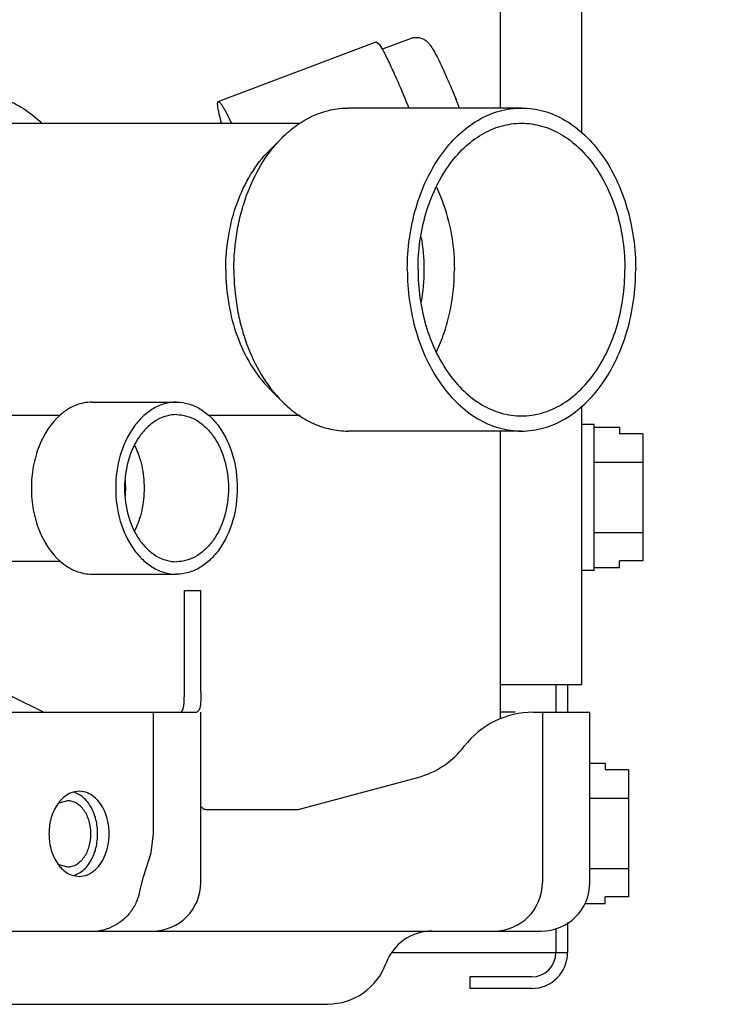
# Model space of a CAD drawing. Units: inches. Extents: x 0 to 11, y -0.2 to 17.
# Drawn here: x 10.2 to 10.3, y 7.6 to 7.8 of the extents above; entities that cross this region are included whole.
import ezdxf

# ---------------------------------------------------------------- set-up
doc = ezdxf.new("R2010")
doc.units = ezdxf.units.IN
doc.header["$LTSCALE"] = 1.1081481481
doc.header["$MEASUREMENT"] = 0
doc.layers.get('0').update_dxf_attribs({"linetype": 'CONTINUOUS'})
doc.layers.add('0_COMPONENTS', color=7, linetype='CONTINUOUS')
doc.styles.get("Standard").update_dxf_attribs({"font": 'txt', "width": 0.8})
doc.dimstyles.new('DIMSTYLE_1', dxfattribs={"dimtxt": 0.09, "dimasz": 0.1875, "dimexe": 0.18, "dimexo": 0.0625, "dimgap": 0.09, "dimtad": 0, "dimtih": 1, "dimtoh": 1, "dimlfac": 16, "dimzin": 4, "dimdsep": 46, "dimtxsty": 'Standard', "dimblk": 'CLOSED', "dimblk1": 'CLOSED', "dimblk2": 'CLOSED', "dimcen": 0.09, "dimadec": 0, "dimazin": 0, "dimtfac": 1, "dimtofl": 0, "dimtmove": 0, "dimatfit": 3, "dimldrblk": 'CLOSED', "dimfxl": 1, "dimtolj": 1, "dimtzin": 4, "dimarcsym": 0})

# ---------------------------------------------------------------- blocks, each defined once
blk = doc.blocks.new('_CLOSED')
at = {"color": 0, "linetype": 'ByBlock'}
for p, q in [((0, 0), (-1, 0.1666666667)), ((-1, 0.1666666667), (-1, -0.1666666667)), ((-1, -0.1666666667), (0, 0)), ((-1, 0), (0, 0))]:
    blk.add_line(p, q, dxfattribs=at)
blk = doc.blocks.new('*D13')
at = {"color": 2, "linetype": 'Continuous'}
for p, q in [((10.2725534255, 9.8246370864), (10.8251830469, 9.8246370864)), ((10.7001830469, 9.8246370864), (10.7001830469, 8.7735558364)), ((10.7001830469, 7.5424745864), (10.7001830469, 8.5935558364)), ((10.2282704435, 7.5424745864), (10.8251830469, 7.5424745864))]:
    blk.add_line(p, q, dxfattribs=at)
at = {"color": 2, "linetype": 'Continuous', "xscale": 0.1875, "yscale": 0.1875, "zscale": 0.1875}
for p, rotation in [((10.7001830469, 9.8246370864), 90), ((10.7001830469, 7.5424745864), 270)]:
    blk.add_blockref('_CLOSED', p, dxfattribs=dict(at, rotation=rotation))
at = {"color": 2, "linetype": 'Continuous', "insert": (10.7001830469, 8.7285558364), "char_height": 0.09, "width": 0.4320000000000001, "attachment_point": 2, "line_spacing_factor": 0.9}
blk.add_mtext('36-1/4', dxfattribs=at)

msp = doc.modelspace()

# ---------------------------------------------------------------- linework, layer by layer
at = {"layer": '0_COMPONENTS', "color": 3, "linetype": 'Continuous'}
for p, q in [((10.3040814419, 7.7566933364), (10.3040814419, 8.7416714614)), ((10.3171439419, 7.7526849721), (10.3171439419, 8.7418183364)), ((10.3171439419, 7.6640995864), (10.3171439419, 7.7088267008)), ((10.3040814419, 7.658643334400001), (10.3040814419, 7.7048183364)), ((10.3040814419, 7.6640995864), (10.3171439419, 7.6640995864))]:
    msp.add_line(p, q, dxfattribs=at)
at = {"layer": '0_COMPONENTS', "color": 7, "linetype": 'Continuous'}
for p, q in [((10.2850224535, 7.766148880199999), (10.2896120771, 7.7678880601)), ((10.2587214738, 7.757719702999999), (10.2840877566, 7.767331935800001)), ((10.2840877597, 7.767331936900001), (10.2845547317, 7.766934663400001)), ((10.2845547317, 7.766934663400001), (10.28498221, 7.7662643063)), ((10.3074349969, 7.7566933364), (10.2795727792, 7.7566933364)), ((10.2718809222, 7.7541933364), (10.2190466493, 7.7541933364)), ((10.2689838392, 7.7519337165), (10.2669425977, 7.7498924751)), ((10.2689838392, 7.7095779564), (10.2669425977, 7.711619197799999)), ((10.238468928, 7.7094585864), (10.2520155029, 7.7094585864)), ((10.1641041209, 7.7073663364), (10.2333967002, 7.7073663364)), ((10.2718809222, 7.7073183364), (10.2571465185, 7.7073183364)), ((10.3190970669, 7.7058808364), (10.3171439419, 7.7058808364)), ((10.3190970669, 7.6824433364), (10.3190970669, 7.7058808364)), ((10.3074349969, 7.7048183364), (10.2795727792, 7.7048183364)), ((10.3190970669, 7.7054384589), (10.3231595669, 7.7054384589)), ((10.3231595669, 7.7054384589), (10.3231595669, 7.7043559271)), ((10.3269095669, 7.7043559271), (10.3231595669, 7.7043559271)), ((10.3269095669, 7.7043559271), (10.3269095669, 7.683968245700001)), ((10.3190970669, 7.6998002727), (10.3269095669, 7.6998002727)), ((10.3190970669, 7.6885239002), (10.3269095669, 7.6885239002)), ((10.1641041209, 7.6839288364), (10.2333967002, 7.6839288364)), ((10.3269095669, 7.683968245700001), (10.3231595669, 7.683968245700001)), ((10.3231595669, 7.682885714), (10.3231595669, 7.683968245700001)), ((10.3190970669, 7.6824433364), (10.3171439419, 7.6824433364)), ((10.3190970669, 7.682885714), (10.3231595669, 7.682885714)), ((10.238468928, 7.6818365864), (10.2520155029, 7.6818365864)), ((10.253300195, 7.6791933364), (10.255925195, 7.6791933364)), ((10.253300195, 7.6629864645), (10.253300195, 7.6791933364)), ((10.255925195, 7.6629864645), (10.255925195, 7.6791933364)), ((10.2253870623, 7.662307304400001), (10.2307296257, 7.6596620864)), ((10.2532485827, 7.6612163514), (10.253300195, 7.6629864645)), ((10.2556759581, 7.660058087), (10.2552639279, 7.6596620864)), ((10.1964849467, 7.6596620864), (10.2552639279, 7.6596620864)), ((10.2483233788, 7.6401620853), (10.2483233788, 7.6596620864)), ((10.255925195, 7.6323183364), (10.255925195, 7.6596620864)), ((10.3064005105, 7.6596620864), (10.3040814419, 7.6596620864)), ((10.309300195, 7.6596620864), (10.318425195, 7.6596620864)), ((10.310800195, 7.6596620864), (10.310800195, 7.6323183364)), ((10.318425195, 7.6323183364), (10.318425195, 7.6596620864)), ((10.318425195, 7.6515009589), (10.3208529419, 7.6515009589)), ((10.3208529419, 7.6515009589), (10.3208529419, 7.6504184271)), ((10.271550195, 7.6440370864), (10.2907768323, 7.649188848400001)), ((10.3246029419, 7.6504184271), (10.3208529419, 7.6504184271)), ((10.3246029419, 7.6504184271), (10.3246029419, 7.630030745700001)), ((10.2363707654, 7.646967729400001), (10.2354398059, 7.6468403737)), ((10.2374466191, 7.646796906000001), (10.2363707654, 7.646967729400001)), ((10.318425195, 7.6458627727), (10.3246029419, 7.6458627727)), ((10.233065515, 7.6451210722), (10.2324225375, 7.6440772755)), ((10.2345146101, 7.645443288200001), (10.2331111141, 7.645058615)), ((10.2566589386, 7.6440370864), (10.271550195, 7.6440370864)), ((10.2479524234, 7.6370620449), (10.2483212749, 7.640162108099999)), ((10.2467382299, 7.6332261615), (10.2479524234, 7.6370620449)), ((10.2324225375, 7.6361843974), (10.233065515, 7.635140600700001)), ((10.2331111141, 7.635203057899999), (10.2345146101, 7.6348183847)), ((10.2352949117, 7.6334647668), (10.2363707654, 7.6332939435)), ((10.246130041, 7.6309276106), (10.2467382299, 7.6332261615)), ((10.318425195, 7.6345864002), (10.3246029419, 7.6345864002)), ((10.3246029419, 7.630030745700001), (10.3208529419, 7.630030745700001)), ((10.3208529419, 7.628948213999999), (10.3208529419, 7.630030745700001)), ((10.3175763255, 7.628948213999999), (10.3208529419, 7.628948213999999)), ((10.182733098, 7.6245058364), (10.310612695, 7.6245058364)), ((8.391800195, 7.6127870864), (10.276300195, 7.6127870864))]:
    msp.add_line(p, q, dxfattribs=at)
at = {"layer": '0_COMPONENTS', "color": 6, "linetype": 'Continuous'}
for p, q in [((10.312962695, 7.6640995864), (10.312962695, 7.6596620864)), ((10.314837695, 7.6640995864), (10.314837695, 7.6596620864)), ((10.314837695, 7.625871263), (10.314837695, 7.6210683364)), ((10.312962695, 7.6249732724), (10.312962695, 7.6210683364)), ((10.2867469846, 7.6210683364), (10.314837695, 7.6210683364)), ((10.309056445, 7.6171620864), (10.299212695, 7.6171620864)), ((10.299212695, 7.6152870864), (10.299212695, 7.6171620864)), ((10.309056445, 7.6152870864), (10.299212695, 7.6152870864))]:
    msp.add_line(p, q, dxfattribs=at)
at = {"layer": '0_COMPONENTS', "color": 7, "linetype": 'Continuous'}
for centre, radius, start, end in [((10.1227298555, 7.6869572784), 0.1881408426, 21.7651828171, 22.20542208119999), ((10.2626772734, 7.7307847163), 0.0291446664, 0.0720366937, 10.3662071214), ((10.2626772734, 7.7307269566), 0.0291446664, 349.6337928785, 359.9279633065), ((10.2622842763, 7.7307558336), 0.0295377131, 359.872896506, 0.127103494), ((10.2301629582, 7.6956479322), 0.0136987197, 354.7669009558, 5.233099044199999), ((10.309300195, 7.645746428300001), 0.0139156581, 90, 142.6522134207), ((10.287175195, 7.662630342000001), 0.0139156581, 285, 322.6522134207), ((10.2394058261, 7.6405957981), 0.0078030125, 153.5017202712, 161.300222823), ((10.2314795494, 7.6405957981), 0.0078030125, 18.6997771769, 26.498279729), ((10.2394058261, 7.6396658748), 0.0078030125, 198.699777177, 206.4982797288), ((10.2314795494, 7.6396658748), 0.0078030125, 333.5017202709, 341.3002228231999), ((10.248112695, 7.6323183364), 0.0078125, 270, 360), ((10.302987695, 7.6323183364), 0.0078125, 270, 360), ((10.310612695, 7.6323183364), 0.0078125, 270, 360), ((10.2384399741, 7.6323201576), 0.007816108399999999, 337.8636207567, 349.8562388924), ((10.2383741389, 7.6323626063), 0.0078934551, 320.9488575736, 334.9510433586), ((10.2384861563, 7.6323057624), 0.007767907199999999, 334.9810653839, 337.8336162347), ((10.2384550188, 7.6322998215), 0.0077910901, 316.0701912075, 320.9326953408), ((10.2384419329, 7.6321680604), 0.007662224, 270.0089433583, 273.891122568), ((10.2384194345, 7.6324296221), 0.007924711, 273.9250800355, 287.2633975886), ((10.2384579243, 7.6323092603), 0.0077983491, 287.2557810136, 293.0502501324), ((10.2930379179, 7.6166933364), 0.0078125, 90, 159.9948099119), ((10.276300195, 7.6227870864), 0.01, 270, 339.9948099118)]:
    msp.add_arc(centre, radius, start, end, dxfattribs=at)
at = {"layer": '0_COMPONENTS', "color": 6, "linetype": 'Continuous'}
for radius in [0.00578125, 0.00390625]:
    msp.add_arc((10.309056445, 7.6210683364), radius, 270, 360, dxfattribs=at)
at = {"layer": '0_COMPONENTS', "color": 7, "linetype": 'Continuous'}
for points, knots in [([(10.2896120771, 7.7678880601), (10.2897909408, 7.767955838300001), (10.2901617461, 7.768050408500001), (10.2908906279, 7.768062996799999), (10.2916755384, 7.7678233698), (10.2923210101, 7.767337897000001), (10.2928356914, 7.7667351381), (10.2933311631, 7.7659451023), (10.2939141043, 7.7648502865), (10.294566205, 7.7635049826), (10.2952968379, 7.761897287), (10.2960941626, 7.760054273300001), (10.2966371934, 7.7587469185), (10.2969171995, 7.7580610466)], [0, 0, 0, 0, 0.0432335853, 0.08555044880000001, 0.1636410909, 0.2232216875, 0.2657831327, 0.3422038462, 0.4334174293, 0.5461379796, 0.6800336322, 0.8325522213, 1, 1, 1, 1]), ([(10.28498221, 7.7662643063), (10.285280138, 7.7657539675), (10.2859223369, 7.764513470800001), (10.2869370284, 7.7623587913), (10.2881104852, 7.7596884606), (10.2889240317, 7.757739670199999), (10.2893499471, 7.756697670499999)], [0, 0, 0, 0, 0.1684850302, 0.3979189847, 0.6790502998000001, 1, 1, 1, 1]), ([(10.2190466493, 7.7591933364), (10.2200482439, 7.7591933364), (10.2220791351, 7.758976575), (10.2250345194, 7.7580147129), (10.2278459996, 7.756444009), (10.2295395417, 7.7550535963), (10.2303444723, 7.754280421900001)], [0, 0, 0, 0, 0.2382556565, 0.4816304237, 0.7345027390000001, 1, 1, 1, 1]), ([(10.2592564191, 7.754292854), (10.2591269251, 7.7547644961), (10.2589531295, 7.7554282795), (10.2587700382, 7.7562580062), (10.258680528, 7.756740202400001), (10.2586294608, 7.7571264721), (10.258614984, 7.7573874223), (10.2586289802, 7.7575471351), (10.2586491035, 7.7576428124), (10.2586872641, 7.7577067422), (10.2587214769, 7.757719704099999)], [0, 0, 0, 0, 0.416244733, 0.5837389488, 0.7230312524, 0.8335295568000001, 0.9150635631, 0.9452721769, 0.9688636568000001, 1, 1, 1, 1]), ([(10.2587214769, 7.757719704099999), (10.2587594854, 7.7577341041), (10.2588391645, 7.7577038051), (10.2589255055, 7.7576342784), (10.2590569943, 7.7575013098), (10.2592405995, 7.7572569866), (10.2594888059, 7.756873372899999), (10.2597774116, 7.756375793999999), (10.2602492169, 7.755500081799999), (10.2606040868, 7.7547799748), (10.2608510336, 7.754264282999999)], [0, 0, 0, 0, 0.0296070797, 0.0528436287, 0.0828952636, 0.1645490061, 0.2755104866, 0.4153976281, 0.5835045616, 1, 1, 1, 1]), ([(10.2689838644, 7.7519336661), (10.2697306824, 7.752680474500001), (10.2713067875, 7.7540250686), (10.2739399253, 7.755548325299999), (10.2767175014, 7.7564825724), (10.2786302467, 7.7566933364), (10.2795727792, 7.7566933364)], [0, 0, 0, 0, 0.2662702098, 0.5193286626, 0.7623751016, 1, 1, 1, 1]), ([(10.2890944148, 7.7307558364), (10.2890944148, 7.7340969954), (10.2897668683, 7.739079811900001), (10.2920342628, 7.7451430382), (10.2942998994, 7.7490953467), (10.2970751657, 7.7523615874), (10.3002688273, 7.7548146105), (10.303766167, 7.7563438588), (10.3062307933, 7.7566933364), (10.3074349969, 7.7566933364)], [0, 0, 0, 0, 0.2867881936, 0.4239501005, 0.5539705521, 0.675794404, 0.7895208895, 0.8966372508, 1, 1, 1, 1]), ([(10.3074349969, 7.7566933364), (10.3086392005, 7.7566933364), (10.3111038268, 7.7563438588), (10.3146011665, 7.7548146105), (10.3177948281, 7.7523615874), (10.3205700944, 7.7490953467), (10.322835731, 7.7451430382), (10.3251031256, 7.739079811900001), (10.325775579, 7.7340969954), (10.325775579, 7.7307558364)], [0, 0, 0, 0, 0.1033627492, 0.2104791105, 0.324205596, 0.4460294479, 0.5760498995000001, 0.7132118064, 1, 1, 1, 1]), ([(10.2908179875, 7.7307558364), (10.2908179875, 7.733783012999999), (10.2914272282, 7.738297570499999), (10.2934815479, 7.7437910014), (10.2955342688, 7.7473718829), (10.2980487354, 7.7503311635), (10.3009422799, 7.752553635499999), (10.3041109568, 7.753939141799999), (10.3063439619, 7.754255764400001), (10.3074349969, 7.754255764400001)], [0, 0, 0, 0, 0.286788988, 0.4239506736, 0.5539712364, 0.6757950256999999, 0.7895212729000001, 0.8966374037, 1, 1, 1, 1]), ([(10.3074349969, 7.754255764400001), (10.3085260319, 7.754255764400001), (10.3107590371, 7.753939141799999), (10.3139277139, 7.752553635499999), (10.3168212584, 7.7503311635), (10.3193357251, 7.7473718829), (10.3213884459, 7.7437910014), (10.3234427657, 7.738297570499999), (10.3240520063, 7.733783012999999), (10.3240520063, 7.7307558364)], [0, 0, 0, 0, 0.1033625963, 0.2104787271, 0.3242049743, 0.4460287636, 0.5760493264000001, 0.713211012, 1, 1, 1, 1]), ([(10.2612321971, 7.7307558364), (10.2612321971, 7.7328085701), (10.26148836, 7.735878469199999), (10.2623486114, 7.7398429323), (10.2640223681, 7.7452010941), (10.2664221574, 7.7493719921), (10.2689838644, 7.7519336661)], [0, 0, 0, 0, 0.267523631, 0.3990447706, 0.5278595617, 1, 1, 1, 1]), ([(10.2599381018, 7.7307558364), (10.2599381018, 7.7326107265), (10.2602466943, 7.7362810876), (10.2619921077, 7.7429974651), (10.2646276971, 7.747577786), (10.2669426066, 7.749892457200001)], [0, 0, 0, 0, 0.2675955915, 0.5277331792000001, 1, 1, 1, 1]), ([(10.2937764816, 7.743968354700001), (10.2942501278, 7.7429832051), (10.2959512938, 7.7387787178), (10.2966516185, 7.734191303099999), (10.2966516185, 7.7307558364)], [0, 0, 0, 0, 0.2413782525, 1, 1, 1, 1]), ([(10.2599381018, 7.7307558364), (10.2599381018, 7.7289009463), (10.2602466943, 7.725230585299999), (10.2619921077, 7.718514207799999), (10.2646276971, 7.7139338869), (10.2669426066, 7.711619215700001)], [0, 0, 0, 0, 0.2675955915, 0.5277331792000001, 1, 1, 1, 1]), ([(10.2612321971, 7.7307558364), (10.2612321971, 7.7287031028), (10.26148836, 7.7256332037), (10.2623486114, 7.721668740599999), (10.2640223681, 7.7163105787), (10.2664221574, 7.7121396808), (10.2689838644, 7.709578006799999)], [0, 0, 0, 0, 0.267523631, 0.3990447706, 0.5278595617, 1, 1, 1, 1]), ([(10.2890944148, 7.7307558364), (10.2890944148, 7.7274146775), (10.2897668683, 7.7224318609), (10.2920342628, 7.7163686346), (10.2942998994, 7.7124163262), (10.2970751657, 7.709150085399999), (10.3002688273, 7.7066970624), (10.303766167, 7.705167814099999), (10.3062307933, 7.7048183364), (10.3074349969, 7.7048183364)], [0, 0, 0, 0, 0.2867881936, 0.4239501005, 0.5539705521, 0.675794404, 0.7895208895, 0.8966372508, 1, 1, 1, 1]), ([(10.2908179875, 7.7307558364), (10.2908179875, 7.7277286598), (10.2914272282, 7.7232141023), (10.2934815479, 7.7177206715), (10.2955342688, 7.71413979), (10.2980487354, 7.711180509400001), (10.3009422799, 7.7089580374), (10.3041109568, 7.7075725311), (10.3063439619, 7.707255908500001), (10.3074349969, 7.707255908500001)], [0, 0, 0, 0, 0.286788988, 0.4239506736, 0.5539712364, 0.6757950256999999, 0.7895212729000001, 0.8966374037, 1, 1, 1, 1]), ([(10.2937764816, 7.717543318200001), (10.2942501278, 7.7185284678), (10.2959512938, 7.7227329551), (10.2966516185, 7.7273203697), (10.2966516185, 7.7307558364)], [0, 0, 0, 0, 0.2413782525, 1, 1, 1, 1]), ([(10.3074349969, 7.7048183364), (10.3086392005, 7.7048183364), (10.3111038268, 7.705167814099999), (10.3146011665, 7.7066970624), (10.3177948281, 7.709150085399999), (10.3205700944, 7.7124163262), (10.322835731, 7.7163686346), (10.3251031256, 7.7224318609), (10.325775579, 7.7274146775), (10.325775579, 7.7307558364)], [0, 0, 0, 0, 0.1033627492, 0.2104791105, 0.324205596, 0.4460294479, 0.5760498995000001, 0.7132118064, 1, 1, 1, 1]), ([(10.3074349969, 7.707255908500001), (10.3085260319, 7.707255908500001), (10.3107590371, 7.7075725311), (10.3139277139, 7.7089580374), (10.3168212584, 7.711180509400001), (10.3193357251, 7.71413979), (10.3213884459, 7.7177206715), (10.3234427657, 7.7232141023), (10.3240520063, 7.7277286598), (10.3240520063, 7.7307558364)], [0, 0, 0, 0, 0.1033625963, 0.2104787271, 0.3242049743, 0.4460287636, 0.5760493264000001, 0.713211012, 1, 1, 1, 1]), ([(10.238468928, 7.7094585864), (10.2380213559, 7.7094585864), (10.2371151103, 7.7093692419), (10.2353206874, 7.7088355262), (10.2340963125, 7.7080551674), (10.2333704774, 7.7074269294)], [0, 0, 0, 0, 0.2401613354, 0.4848990214, 1, 1, 1, 1]), ([(10.2520155029, 7.7094585864), (10.2513743197, 7.7094585864), (10.2500619647, 7.709272461499999), (10.2481997343, 7.708458283200001), (10.2464990404, 7.707151973999999), (10.244471524, 7.7047649123), (10.2427129532, 7.7008727841), (10.2420094844, 7.6956475864), (10.2427129532, 7.6904223888), (10.244471524, 7.6865302606), (10.2464990404, 7.6841431988), (10.2481997343, 7.6828368897), (10.2500619647, 7.6820227114), (10.2513743197, 7.6818365864), (10.2520155029, 7.6818365864)], [0, 0, 0, 0, 0.0517263209, 0.1053355973, 0.1622490903, 0.223216447, 0.356475981, 0.5, 0.643524019, 0.776783553, 0.8377509097, 0.8946644026999999, 0.9482736790999999, 1, 1, 1, 1]), ([(10.2520155029, 7.7094585864), (10.2526566862, 7.7094585864), (10.2539690412, 7.709272461499999), (10.2558312716, 7.708458283200001), (10.2575319654, 7.707151973999999), (10.2595594819, 7.7047649123), (10.2613180527, 7.7008727841), (10.2620215215, 7.6956475864), (10.2613180527, 7.6904223888), (10.2595594819, 7.6865302606), (10.2575319654, 7.6841431988), (10.2558312716, 7.6828368897), (10.2539690412, 7.6820227114), (10.2526566862, 7.6818365864), (10.2520155029, 7.6818365864)], [0, 0, 0, 0, 0.0517263209, 0.1053355973, 0.1622490903, 0.223216447, 0.356475981, 0.5, 0.643524019, 0.776783553, 0.8377509097, 0.8946644026999999, 0.9482736790999999, 1, 1, 1, 1]), ([(10.2689838644, 7.709578006799999), (10.2697306824, 7.7088311984), (10.2713067875, 7.7074866043), (10.2739399253, 7.7059633476), (10.2767175014, 7.7050291004), (10.2786302467, 7.7048183364), (10.2795727792, 7.7048183364)], [0, 0, 0, 0, 0.2662702098, 0.5193286626, 0.7623751016, 1, 1, 1, 1]), ([(10.2520155029, 7.7074585864), (10.2514672016, 7.7074585864), (10.2503448926, 7.7072993514), (10.2487522943, 7.7066031772), (10.2472979342, 7.7054859165), (10.2455639871, 7.7034446174), (10.2440600782, 7.7001161047), (10.2434584103, 7.6956475864), (10.2440600782, 7.6911790682), (10.2455639871, 7.6878505555), (10.2472979342, 7.6858092564), (10.2487522943, 7.684691995700001), (10.2503448926, 7.6839958214), (10.2514672016, 7.6838365864), (10.2520155029, 7.6838365864)], [0, 0, 0, 0, 0.05172349070000001, 0.1053372095, 0.1622487312, 0.2232163938, 0.3564752704, 0.5, 0.6435247296, 0.7767836062000001, 0.8377512688, 0.8946627905, 0.9482765093000001, 1, 1, 1, 1]), ([(10.2520155029, 7.7074585864), (10.2525638043, 7.7074585864), (10.2536861133, 7.7072993514), (10.2552787115, 7.7066031772), (10.2567330717, 7.7054859165), (10.2584670187, 7.7034446174), (10.2599709276, 7.7001161047), (10.2605725956, 7.6956475864), (10.2599709276, 7.6911790682), (10.2584670187, 7.6878505555), (10.2567330717, 7.6858092564), (10.2552787115, 7.684691995700001), (10.2536861133, 7.6839958214), (10.2525638043, 7.6838365864), (10.2520155029, 7.6838365864)], [0, 0, 0, 0, 0.05172349070000001, 0.1053372095, 0.1622487312, 0.2232163938, 0.3564752704, 0.5, 0.6435247296, 0.7767836062000001, 0.8377512688, 0.8946627905, 0.9482765093000001, 1, 1, 1, 1]), ([(10.2333704774, 7.7074269294), (10.2318377223, 7.7061002715), (10.2300726809, 7.7032944139), (10.2289107294, 7.6991217232), (10.2285976561, 7.6956475864), (10.2289107294, 7.6921734496), (10.2300726809, 7.688000758999999), (10.2318377223, 7.6851949014), (10.2333704774, 7.6838682434)], [0, 0, 0, 0, 0.2343169459, 0.3650243796, 0.5, 0.6349756204, 0.7656830540999999, 1, 1, 1, 1]), ([(10.2452738183, 7.7024948895), (10.2457906983, 7.701467330700001), (10.2465674771, 7.6992144563), (10.246950068, 7.6956475864), (10.2465674771, 7.6920807166), (10.2457906983, 7.689827842100001), (10.2452738183, 7.6888002834)], [0, 0, 0, 0, 0.2441576397, 0.5, 0.7558423603, 1, 1, 1, 1]), ([(10.2333704774, 7.6838682434), (10.2340963125, 7.683240005499999), (10.2353206874, 7.6824596467), (10.2371151103, 7.681925931), (10.2380213559, 7.6818365864), (10.238468928, 7.6818365864)], [0, 0, 0, 0, 0.5151009786, 0.7598386645999999, 1, 1, 1, 1]), ([(10.255925195, 7.6629864645), (10.255925195, 7.662391662), (10.2559086541, 7.6614167514), (10.2558150821, 7.660419618500001), (10.2556759581, 7.660058087)], [0, 0, 0, 0, 0.6055948565, 1, 1, 1, 1]), ([(10.2525767847, 7.6596620864), (10.2526675877, 7.6596620864), (10.2528790354, 7.6597539751), (10.2530641545, 7.6601000538), (10.2531869071, 7.6605974587), (10.2532304688, 7.660991522000001), (10.2532485827, 7.6612163514)], [0, 0, 0, 0, 0.1503771421, 0.3460942437, 0.6264577915999999, 1, 1, 1, 1]), ([(10.2354398059, 7.6468403737), (10.2352156885, 7.6467782664), (10.2342896864, 7.6464208596), (10.2335202048, 7.6457236367), (10.233065515, 7.6451210722)], [0, 0, 0, 0, 0.235523785, 1, 1, 1, 1]), ([(10.238462838, 7.6440772755), (10.2381433488, 7.644716109299999), (10.2373650563, 7.645846845299999), (10.2361902732, 7.6466031237), (10.2355904638, 7.646796906000001)], [0, 0, 0, 0, 0.5312116227, 1, 1, 1, 1]), ([(10.2407268081, 7.6430975165), (10.2404339704, 7.643959561900001), (10.2396305012, 7.6454992216), (10.238190594, 7.646556547799999), (10.2374466191, 7.646796906000001)], [0, 0, 0, 0, 0.537992979, 1, 1, 1, 1]), ([(10.2382711149, 7.6401308364), (10.2382711149, 7.6408152069), (10.2380929226, 7.6421416789), (10.2374164122, 7.643637792100001), (10.2366365695, 7.6445561181), (10.2359823677, 7.645058539600001), (10.2352660524, 7.6453717234), (10.2347612513, 7.645443288200001), (10.2345146101, 7.645443288200001)], [0, 0, 0, 0, 0.2870630991, 0.553569185, 0.6755031597, 0.7893326979, 0.8965449434, 1, 1, 1, 1]), ([(10.2566589386, 7.6440370864), (10.2565408884, 7.6440370864), (10.2562827871, 7.6441058267), (10.2561378039, 7.6443267095), (10.2560869137, 7.6444444168)], [0, 0, 0, 0, 0.47931854, 1, 1, 1, 1]), ([(10.2320147227, 7.6430975165), (10.2319353676, 7.6428639137), (10.2316555588, 7.6418988446), (10.2315359228, 7.6408883095), (10.2315359228, 7.6401308364)], [0, 0, 0, 0, 0.2456848238, 1, 1, 1, 1]), ([(10.2393494527, 7.6401308364), (10.2393494527, 7.6408883095), (10.2392298167, 7.6418988446), (10.2389500079, 7.6428639137), (10.2388706528, 7.6430975165)], [0, 0, 0, 0, 0.7543151762, 1, 1, 1, 1]), ([(10.241205608, 7.6401308364), (10.241205608, 7.6408883095), (10.241085972, 7.6418988446), (10.2408061632, 7.6428639137), (10.2407268081, 7.6430975165)], [0, 0, 0, 0, 0.7543151762, 1, 1, 1, 1]), ([(10.2315359228, 7.6401308364), (10.2315359228, 7.639373363300001), (10.2316555588, 7.6383628283), (10.2319353676, 7.6373977592), (10.2320147227, 7.6371641564)], [0, 0, 0, 0, 0.7543151762, 1, 1, 1, 1]), ([(10.2345146101, 7.6348183847), (10.2347612513, 7.6348183847), (10.2352660524, 7.634889949400001), (10.2359823677, 7.6352031333), (10.2366365695, 7.6357055548), (10.2374164122, 7.6366238808), (10.2380929226, 7.638119994), (10.2382711149, 7.639446465900001), (10.2382711149, 7.6401308364)], [0, 0, 0, 0, 0.1034550566, 0.2106673021, 0.3244968403, 0.446430815, 0.7129369009000001, 1, 1, 1, 1]), ([(10.2388706528, 7.6371641564), (10.2389500079, 7.6373977592), (10.2392298167, 7.6383628283), (10.2393494527, 7.639373363300001), (10.2393494527, 7.6401308364)], [0, 0, 0, 0, 0.2456848238, 1, 1, 1, 1]), ([(10.2407268081, 7.6371641564), (10.2408061632, 7.6373977592), (10.241085972, 7.6383628283), (10.241205608, 7.639373363300001), (10.241205608, 7.6401308364)], [0, 0, 0, 0, 0.2456848238, 1, 1, 1, 1]), ([(10.2363707654, 7.6332939435), (10.2368256698, 7.6332939435), (10.2377764491, 7.633490560299999), (10.2395225695, 7.6346381701), (10.2403688542, 7.636110424299999), (10.2407268081, 7.6371641564)], [0, 0, 0, 0, 0.2214108649, 0.4583438595, 1, 1, 1, 1]), ([(10.233065515, 7.635140600700001), (10.2332171232, 7.6349396862), (10.2338256692, 7.63422786), (10.2346423095, 7.6336756051), (10.2352949117, 7.6334647668)], [0, 0, 0, 0, 0.2684738309, 1, 1, 1, 1]), ([(10.2354455696, 7.633421299099999), (10.2360736705, 7.633595358200001), (10.23731705, 7.6343503638), (10.2381309795, 7.6355208305), (10.238462838, 7.6361843974)], [0, 0, 0, 0, 0.4676574111, 1, 1, 1, 1])]:
    msp.add_open_spline(points, degree=3, knots=knots, dxfattribs=at)
msp.add_open_spline([(10.244066086, 7.6268945454), (10.2433484146, 7.6261497261), (10.2424629076, 7.625538740900001), (10.2415112765, 7.6251335173)], degree=3, dxfattribs=at)

# ---------------------------------------------------------------- dimensions: what is measured, and where the dimension line sits
at = {"color": 2, "linetype": 'Continuous'}
dim = msp.add_linear_dim(base=(10.7001830469, 7.5424745864), p1=(10.2725534255, 9.8246370864), p2=(10.2282704435, 7.5424745864), angle=270, text='36-1/4', dimstyle='DIMSTYLE_1', dxfattribs=at)
dim.commit()
dim.dimension.update_dxf_attribs({"geometry": '*D13', "text_midpoint": (10.4841830469, 8.6835558364), "dimtype": 160})

doc.saveas('drawing.dxf')
